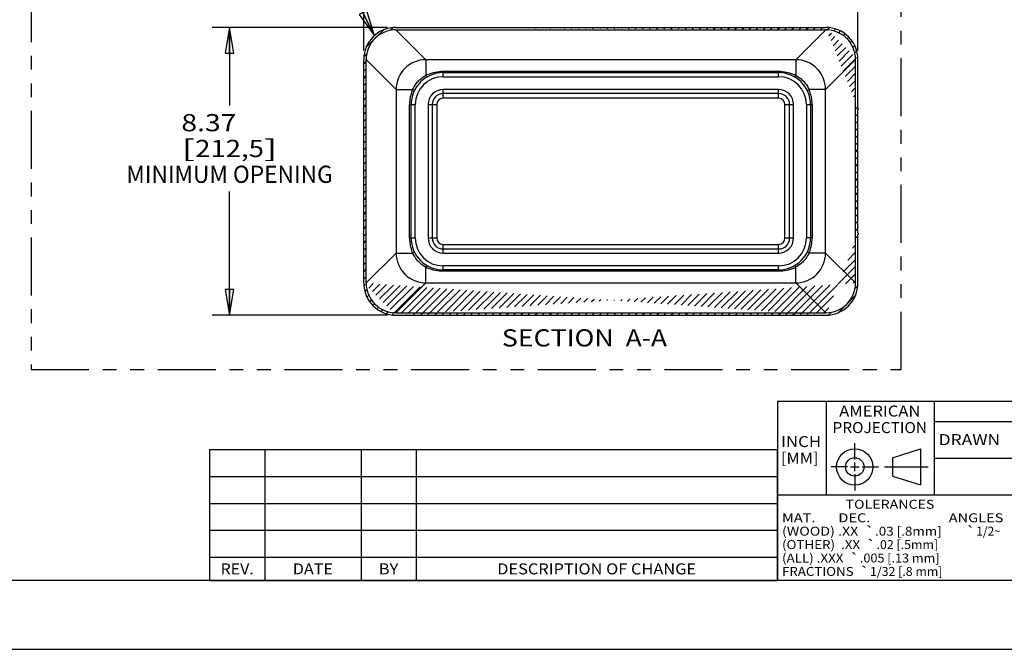
# Paper-space layout 'RV-30_CUSTOMER_1' of a CAD drawing. Units: inches. Extents: x 0 to 17, y 0 to 11.
# Drawn here: x 6.1 to 13.2, y 0 to 4.6 of the extents above; entities that cross this region are included whole.
import ezdxf
from ezdxf.enums import TextEntityAlignment as Align

# ---------------------------------------------------------------- set-up
doc = ezdxf.new("R2010")
doc.units = ezdxf.units.IN
doc.header["$LTSCALE"] = 0.935
doc.header["$MEASUREMENT"] = 0
doc.linetypes.add('CENTER', pattern=[0.6, 0.375, -0.075, 0.075, -0.075])
doc.linetypes.add('PHANTOM', pattern=[0.8, 0.45, -0.05, 0.1, -0.05, 0.1, -0.05])
doc.layers.get('0').update_dxf_attribs({"linetype": 'CONTINUOUS'})
doc.layers.add('DEFAULT_1', color=7, linetype='CENTER')
doc.layers.add('DEFAULT_3', color=7, linetype='PHANTOM')
doc.styles.get("Standard").update_dxf_attribs({"font": 'txt', "width": 0.8})
doc.styles.add('TEXTSTYLE_1', font='gdt', dxfattribs={"width": 0.8})
doc.styles.add('TEXTSTYLE_3', font='cgomg.ttf')
doc.styles.add('TEXTSTYLE_8', font='cgomg.ttf')
doc.dimstyles.new('DIMSTYLE_1', dxfattribs={"dimtxt": 0.125, "dimasz": 0.1875, "dimexe": 0.125, "dimexo": 0.0625, "dimgap": 0.0625, "dimtad": 0, "dimtih": 1, "dimtoh": 1, "dimlfac": 4, "dimzin": 4, "dimdsep": 46, "dimtxsty": 'Standard', "dimblk": 'CLOSED', "dimblk1": 'CLOSED', "dimblk2": 'CLOSED', "dimcen": 0.09, "dimazin": 1, "dimtfac": 1, "dimtofl": 0, "dimtmove": 0, "dimatfit": 3, "dimldrblk": 'CLOSED', "dimfxl": 0, "dimtolj": 1, "dimtzin": 4, "dimarcsym": 0})
doc.dimstyles.get("Standard").update_dxf_attribs({"dimtxt": 0.125, "dimasz": 0.1875, "dimexe": 0.125, "dimexo": 0.0625, "dimgap": 0.09, "dimtad": 0, "dimtih": 1, "dimtoh": 1, "dimzin": 4, "dimdsep": 46, "dimtxsty": 'Standard', "dimblk": 'CLOSED', "dimblk1": 'CLOSED', "dimblk2": 'CLOSED', "dimcen": 0.09, "dimazin": 1, "dimtp": 0.01, "dimtm": 0.01, "dimtfac": 1, "dimtofl": 0, "dimtmove": 0, "dimatfit": 3, "dimldrblk": 'CLOSED', "dimfxl": 0, "dimtolj": 1, "dimtzin": 4, "dimarcsym": 0})

# ---------------------------------------------------------------- blocks, each defined once
blk = doc.blocks.new('_CLOSED')
at = {"color": 0, "linetype": 'ByBlock'}
for p, q in [((0, 0), (-1, 0.1666666667)), ((-1, 0.1666666667), (-1, -0.1666666667)), ((-1, -0.1666666667), (0, 0)), ((-1, 0), (0, 0))]:
    blk.add_line(p, q, dxfattribs=at)
blk = doc.blocks.new('*D5')
at = {"color": 2, "linetype": 'Continuous'}
for p, q in [((8.5699044121, 4.3499687877), (8.5699044103, 5.577755006399999)), ((12.1614078644, 4.3471800898), (12.1614078626, 5.5777550116)), ((8.5699044105, 5.452755006399999), (9.5531561366, 5.452755006399999)), ((12.1614078628, 5.4527550116), (11.1781561366, 5.452755006399999))]:
    blk.add_line(p, q, dxfattribs=at)
at = {"color": 2, "linetype": 'Continuous', "xscale": 0.1875, "yscale": 0.1875, "zscale": 0.1875}
for p, rotation in [((8.5699044105, 5.452755006399999), 180), ((12.1614078628, 5.4527550116), 3.022e-07)]:
    blk.add_blockref('_CLOSED', p, dxfattribs=dict(at, rotation=rotation))
at = {"color": 2, "linetype": 'Continuous'}
for s, p, p2 in [('14.37', (10.0156561366, 5.390255009), (10.5156561366, 5.390255009)), ('[', (10.0156561366, 5.202755009), (10.1156561366, 5.202755009)), ('364,9', (10.1156561366, 5.202755009), (10.6156561366, 5.202755009)), (']', (10.6156561366, 5.202755009), (10.7156561366, 5.202755009)), ('MINIMUM OPENING', (9.6156561366, 5.015255009), (11.1156561366, 5.015255009))]:
    blk.add_text(s, height=0.125, dxfattribs=at).set_placement(p, p2, align=Align.FIT)
blk = doc.blocks.new('*D6')
at = {"color": 2, "linetype": 'Continuous'}
for p, q in [((8.741632971900001, 4.5189086472), (7.4694139841, 4.5189086472)), ((7.5944139841, 4.5189086472), (7.5944139841, 3.9513492601)), ((7.5944139841, 2.4274051972), (7.5944139841, 3.3263492601)), ((8.741632971900001, 2.4274051972), (7.4694139841, 2.4274051972))]:
    blk.add_line(p, q, dxfattribs=at)
at = {"color": 2, "linetype": 'Continuous', "xscale": 0.1875, "yscale": 0.1875, "zscale": 0.1875}
for p, rotation in [((7.5944139841, 4.5189086472), 90), ((7.5944139841, 2.4274051972), 270)]:
    blk.add_blockref('_CLOSED', p, dxfattribs=dict(at, rotation=rotation))
at = {"color": 2, "linetype": 'Continuous'}
for s, p, p2 in [('8.37', (7.244413984099999, 3.7638492601), (7.6444139841, 3.7638492601)), ('[', (7.244413984099999, 3.5763492601), (7.3444139841, 3.5763492601)), ('212,5', (7.3444139841, 3.5763492601), (7.8444139841, 3.5763492601)), (']', (7.8444139841, 3.5763492601), (7.9444139841, 3.5763492601)), ('MINIMUM OPENING', (6.8444139841, 3.3888492601), (8.3444139841, 3.3888492601))]:
    blk.add_text(s, height=0.125, dxfattribs=at).set_placement(p, p2, align=Align.FIT)

psp = doc.layouts.new('RV-30_CUSTOMER_1')

# ---------------------------------------------------------------- hatches: boundary and pattern name
at = {"linetype": 'Continuous'}
h = psp.add_hatch(dxfattribs=at)
h.set_pattern_fill('A', color=2, scale=0.0367827852, angle=45, style=0, pattern_type=0)
h.set_pattern_definition([(45, (0, 0), (-0.0260093569, 0.0260093569), [])])
edge = h.paths.add_edge_path()
edge.add_line((8.804132971900001, 4.5189086472), (11.9271793071, 4.5189086472))
edge.add_arc((11.9273048591, 4.2848056418), 0.2340988212, 359.9692716632, 450.0307283519001)
edge.add_line((12.1614078647, 3.9336135397), (12.1614078645, 4.2846800898))
edge.add_spline(control_points=[(12.1614079509, 3.9336135338), (12.1614079509, 3.9328822458), (12.1616423058, 3.9313977011), (12.1625336247, 3.929068600299999), (12.1633491582, 3.9275142687), (12.1637802848, 3.9267071454)], knot_values=[0, 0, 0, 0, 0.3333333333, 0.6666666667, 1, 1, 1, 1], degree=3, periodic=0)
edge.add_spline(control_points=[(12.1637802848, 3.9267071454), (12.1633498271, 3.9259012214), (12.1625355366, 3.9243482818), (12.1616425488, 3.9220181753), (12.161407912, 3.9205329369), (12.161407912, 3.9198011214)], knot_values=[0, 0, 0, 0, 0.3333333333, 0.6666666667, 1, 1, 1, 1], degree=3, periodic=0)
edge.add_line((12.1614078647, 3.0265130932), (12.1614078646, 3.9198011182))
edge.add_spline(control_points=[(12.1614079509, 3.0265130874), (12.1614079509, 3.0257817994), (12.1616423058, 3.0242972546), (12.1625336247, 3.0219681538), (12.1633491582, 3.0204138222), (12.1637802848, 3.019606699)], knot_values=[0, 0, 0, 0, 0.3333333333, 0.6666666667, 1, 1, 1, 1], degree=3, periodic=0)
edge.add_spline(control_points=[(12.1637802848, 3.019606699), (12.1633498271, 3.0188007749), (12.1625355366, 3.0172478354), (12.1616425488, 3.0149177289), (12.161407912, 3.0134324905), (12.161407912, 3.012700675)], knot_values=[0, 0, 0, 0, 0.3333333333, 0.6666666667, 1, 1, 1, 1], degree=3, periodic=0)
edge.add_line((12.1614078645, 2.6616337546), (12.1614078646, 3.0127006718))
edge.add_arc((11.9273048591, 2.6615082026), 0.2340988212, 269.9692716638, 360.0307283519)
edge.add_line((8.804132971900001, 2.4274051972), (11.9271793071, 2.4274051972))
edge.add_arc((8.804007375800001, 2.6615081585), 0.2340988212, 179.969260875, 270.0307391401)
edge.add_line((8.5699044145, 2.6616337546), (8.569904414, 3.0127013139))
edge.add_spline(control_points=[(8.5699042299, 3.0127013264), (8.5699042299, 3.0134340936), (8.569668827000001, 3.0149204924), (8.5687758441, 3.017251411), (8.5679611799, 3.0188018184), (8.567531984299999, 3.019606699)], knot_values=[0, 0, 0, 0, 0.3333333333, 0.6666666667, 1, 1, 1, 1], degree=3, periodic=0)
edge.add_spline(control_points=[(8.567531984299999, 3.019606699), (8.5679611379, 3.0204115089), (8.5687756511, 3.0219619354), (8.5696689834, 3.0242932391), (8.569904349, 3.0257798668), (8.569904349, 3.0265127626)], knot_values=[0, 0, 0, 0, 0.3333333333, 0.6666666667, 1, 1, 1, 1], degree=3, periodic=0)
edge.add_line((8.5699044143, 3.026512767), (8.569904414, 3.919801760299999))
edge.add_spline(control_points=[(8.5699042299, 3.9198017728), (8.5699042299, 3.92053454), (8.569668827000001, 3.9220209389), (8.5687758441, 3.9243518575), (8.5679611799, 3.9259022649), (8.567531984299999, 3.9267071454)], knot_values=[0, 0, 0, 0, 0.3333333333, 0.6666666667, 1, 1, 1, 1], degree=3, periodic=0)
edge.add_spline(control_points=[(8.567531984299999, 3.9267071454), (8.5679611379, 3.9275119554), (8.5687756511, 3.9290623818), (8.5696689834, 3.9313936855), (8.569904349, 3.9328803132), (8.569904349, 3.933613209)], knot_values=[0, 0, 0, 0, 0.3333333333, 0.6666666667, 1, 1, 1, 1], degree=3, periodic=0)
edge.add_line((8.5699044143, 3.9336132135), (8.5699044145, 4.2846800898))
edge.add_arc((8.804007375800001, 4.284805685899999), 0.2340988212, 89.9692608755, 180.0307391401)
edge.add_line((8.804180971100001, 4.501384631100001), (11.9271313079, 4.501384631100001))
edge.add_arc((8.8040647863, 4.2847482754), 0.2166324839, 89.9692715709, 180.0307284291)
edge.add_line((8.5874284306, 2.6616817538), (8.5874284306, 4.2846320906))
edge.add_arc((8.8040647456, 2.6615655283), 0.2166324839, 179.9692607828, 270.0307392173)
edge.add_line((8.804180971100001, 2.4449292133), (11.9271313079, 2.4449292133))
edge.add_arc((11.9272475334, 2.6615655283), 0.2166324839, 269.9692607827, 360.0307392172001)
edge.add_line((12.1438838484, 2.6616817538), (12.1438838484, 4.2846320906))
edge.add_arc((11.9272474927, 4.2847482754), 0.2166324839, 359.9692715709, 450.0307284291)

# ---------------------------------------------------------------- linework, layer by layer
at = {"color": 7, "linetype": 'Continuous'}
for p, q in [((8.804132971900001, 4.5189086472), (11.9271793071, 4.5189086472)), ((8.804180971100001, 4.501384631100001), (9.021662989400001, 4.2839239431)), ((8.804180971100001, 4.501384631100001), (11.9271313079, 4.501384631100001)), ((11.7096492893, 4.2839239431), (11.9271313079, 4.501384631100001)), ((8.5699044143, 3.9336132135), (8.5699044145, 4.2846800898)), ((8.5874284306, 2.6616817538), (8.5874284306, 4.2846320906)), ((8.8048891186, 4.067150736499999), (8.5874284306, 4.2846320906)), ((9.0216416591, 4.2839239431), (9.021641645599999, 4.1701784043)), ((11.7096492893, 4.2839239431), (9.021662989400001, 4.2839239431)), ((11.7096706199, 4.2839239431), (11.7096706185, 4.170178412)), ((12.1438838484, 4.2846320906), (11.9264231604, 4.0671507367)), ((12.1438838484, 2.6616817538), (12.1438838484, 4.2846320906)), ((12.1614078647, 3.9336135397), (12.1614078645, 4.2846800898)), ((9.1469061395, 4.160531922200001), (9.1469061395, 4.1999398169)), ((9.1469061395, 4.1999398169), (11.5844061395, 4.1999398169)), ((9.1469061395, 4.160531922200001), (11.5844061395, 4.160531922200001)), ((9.1469297609, 4.1900319222), (11.5843818212, 4.1900319222)), ((11.5844061395, 4.160531922200001), (11.5844061395, 4.1999398169)), ((8.8048891186, 4.0671714026), (8.925262999600001, 4.0671714014)), ((8.8048891186, 4.067150736499999), (8.8048891186, 2.8791631076)), ((9.1469061395, 4.004281922200001), (9.1469061395, 4.0670319222)), ((11.5844061395, 4.0670319222), (9.1469061395, 4.0670319222)), ((11.5844061395, 4.0375316583), (9.1469061395, 4.0375316583)), ((11.5844061395, 4.004281922200001), (11.5844061395, 4.0670319222)), ((11.9264231604, 4.0671714026), (11.8060492738, 4.067171414100001)), ((11.9264231604, 2.8791631079), (11.9264231604, 4.0671507367)), ((8.9028535079, 2.9887819222), (8.9028535079, 3.9575319222)), ((8.9028535079, 3.9575319222), (8.943906139500001, 3.9575319222)), ((8.9144061395, 2.9887958128), (8.9144061395, 3.9575190844)), ((8.943906139500001, 2.9887819222), (8.943906139500001, 3.9575319222)), ((9.0374061395, 3.9575319222), (9.0374061395, 2.9887819222)), ((9.0374061395, 3.9575319222), (9.100156139500001, 3.9575319222)), ((9.0669064034, 3.9575319222), (9.0669064034, 2.9887819222)), ((9.100156139500001, 3.9575319222), (9.100156139500001, 2.9887819222)), ((11.5844061395, 4.004281922200001), (9.1469061395, 4.004281922200001)), ((11.6311561395, 3.9575319222), (11.6939061395, 3.9575319222)), ((11.6311561395, 2.9887819222), (11.6311561395, 3.9575319222)), ((11.6644058756, 2.9887819222), (11.6644058756, 3.9575319222)), ((11.6939061395, 2.9887819222), (11.6939061395, 3.9575319222)), ((11.7874061395, 3.9575319222), (11.8284587711, 3.9575319222)), ((11.7874061395, 3.9575319222), (11.7874061395, 2.9887819222)), ((11.8169061395, 3.9575180316), (11.8169061395, 2.98879476)), ((11.8284587711, 3.9575319222), (11.8284587711, 2.9887819222)), ((8.5699044143, 3.026512767), (8.569904414, 3.919801760299999)), ((12.1614078647, 3.0265130932), (12.1614078646, 3.9198011182)), ((8.5699044145, 2.6616337546), (8.569904414, 3.0127013139)), ((12.1614078645, 2.6616337546), (12.1614078646, 3.0127006718)), ((8.9028535079, 2.9887819222), (8.943906139500001, 2.9887819222)), ((9.0374061395, 2.9887819222), (9.100156139500001, 2.9887819222)), ((9.1469061395, 2.8792819222), (9.1469061395, 2.9420319222)), ((9.1469061395, 2.9420319222), (11.5844061395, 2.9420319222)), ((11.5844061395, 2.8792819222), (11.5844061395, 2.9420319222)), ((11.6311561395, 2.9887819222), (11.6939061395, 2.9887819222)), ((11.8284587711, 2.9887819222), (11.7874061395, 2.9887819222)), ((8.5874284306, 2.6616817538), (8.8048891186, 2.8791631076)), ((8.8048891186, 2.8791424418), (8.9252630052, 2.879142430299999)), ((9.1469061395, 2.9087821861), (11.5844061395, 2.9087821861)), ((9.1469061395, 2.8792819222), (11.5844061395, 2.8792819222)), ((11.9264231604, 2.8791424418), (11.8060492794, 2.879142443)), ((11.9264231604, 2.8791631079), (12.1438838484, 2.6616817538)), ((9.0216416591, 2.6623899013), (9.0216416605, 2.7761354324)), ((9.1469061395, 2.7463740275), (9.1469061395, 2.7857819222)), ((11.5844061395, 2.7857819222), (9.1469061395, 2.7857819222)), ((11.5844061395, 2.7463740275), (9.1469061395, 2.7463740275)), ((11.5843825181, 2.7562819222), (9.1469304578, 2.7562819222)), ((11.5844061395, 2.7463740275), (11.5844061395, 2.7857819222)), ((11.7096706199, 2.6623899013), (11.7096706334, 2.7761354401)), ((9.021662989700001, 2.6623899013), (8.804180971100001, 2.4449292133)), ((9.021662989700001, 2.6623899013), (11.7096492896, 2.6623899013)), ((11.9271313079, 2.4449292133), (11.7096492896, 2.6623899013)), ((8.804180971100001, 2.4449292133), (11.9271313079, 2.4449292133)), ((8.804132971900001, 2.4274051972), (11.9271793071, 2.4274051972)), ((16.5, 1.8), (11.5762284302, 1.8)), ((11.5762284302, 1.8), (11.5762284302, 0.5)), ((11.9334051679, 1.12), (11.9334051679, 1.8)), ((12.7179570754, 1.12), (12.7179570754, 1.8)), ((14.25, 1.6529651578), (12.7179570754, 1.6529651578)), ((12.4115997387, 1.3910907248), (12.6158555354, 1.4566911266)), ((12.6158555354, 1.4566911266), (12.6158555354, 1.1942895192)), ((12.4115997387, 1.3910907248), (12.4115997387, 1.2583990029)), ((14.25, 1.3869651578), (12.7179570754, 1.3869651578)), ((12.4115997387, 1.2583990029), (12.6158555354, 1.1942895192)), ((16.5, 1.12), (11.5762284302, 1.12)), ((16.5, 0.5), (0.5, 0.5)), ((0, 0), (17, 0))]:
    psp.add_line(p, q, dxfattribs=at)
at = {"color": 2, "linetype": 'Continuous'}
for p, q in [((7.4499764343, 1.4505794715), (11.5749764343, 1.4505794715)), ((7.4499764343, 1.4505794715), (7.4499764343, 0.4993294715)), ((7.849976434299999, 1.4505794715), (7.849976434299999, 0.4993294715)), ((8.5499764343, 1.4505794715), (8.5499764343, 0.4993294715)), ((8.9499764343, 1.4505794715), (8.9499764343, 0.4993294715)), ((11.5749764343, 1.4505794715), (11.5749764343, 0.4993294715)), ((12.1385510279, 1.3786452388), (12.1387308671, 1.4977783346)), ((12.085041721, 1.3252972399), (11.9659086252, 1.3254770791)), ((12.1073884803, 1.3252217192), (12.1695522675, 1.3252114526)), ((12.1384652406, 1.2941346923), (12.1384755072, 1.3562984795)), ((12.1918990268, 1.3251359319), (12.3110321226, 1.3249560927)), ((7.4499764343, 1.2552669715), (11.5749764343, 1.2552669715)), ((12.1383897199, 1.271787933), (12.1382098807, 1.1526548372)), ((7.4499764343, 1.0599544715), (11.5749764343, 1.0599544715)), ((7.4499764343, 0.8646419715000001), (11.5749764343, 0.8646419715000001)), ((7.4499764343, 0.6693294715), (11.5749764343, 0.6693294715)), ((7.4499764343, 0.4993294715), (11.5749764343, 0.4993294715))]:
    psp.add_line(p, q, dxfattribs=at)
at = {"color": 7, "linetype": 'Continuous'}
for radius in [0.1322429396, 0.0670798042]:
    psp.add_circle((12.1384703739, 1.3252165859), radius, dxfattribs=at)
for centre, radius, start, end in [((9.022174255, 4.0666388066), 0.2172883434, 90.1352461688, 179.8645920717), ((11.709138024, 4.0666388066), 0.2172883434, 0.1354079944, 89.8647539009), ((9.1469061395, 3.9575319222), 0.2325, 89.9941787155, 180.0031637091), ((9.1469061395, 3.9575319222), 0.203, 90, 180), ((9.141666215199999, 3.9353489872), 0.2637247664, 113.7597168197, 117.0722050687), ((11.5844061395, 3.9575319222), 0.2325, 359.9965768311, 90.00599303540002), ((11.5844061395, 3.9575319222), 0.203, 0, 90), ((11.5896423555, 3.9353401625), 0.263734312, 62.9279537354, 66.2412971047), ((11.5975277337, 3.964009393), 0.2346945384, 60.75272536360001, 61.45656373320001), ((9.1804552892, 3.9580162713), 0.2775841745, 159.5178782288, 177.6128544331), ((9.171512843, 3.9609934655), 0.2681655075, 156.675274842, 159.445209464), ((8.8653206228, 3.9532946155), 0.1286894068, 61.0195843323, 62.23849314229999), ((9.1469061395, 3.9575319222), 0.1095, 90, 180), ((9.1469061395, 3.9575319222), 0.07999973610000001, 90, 180), ((11.5844061395, 3.9575319222), 0.1095, 0, 90), ((11.5844061395, 3.9575319222), 0.07999973610000001, 0, 90), ((11.8659683314, 3.953336714), 0.1286417332, 117.7608759721, 118.9802338246), ((11.5598353661, 3.9610073773), 0.2681270054, 20.5509382324, 23.3250382656), ((11.5508538822, 3.9580159173), 0.2775872569, 2.3802226218, 20.4783296047), ((9.1856314242, 3.9574897277), 0.2827779195, 177.5499430862, 179.991450646), ((9.1469061395, 3.9575319222), 0.04675, 90, 180), ((11.5844061395, 3.9575319222), 0.04675, 0, 90), ((11.5455926702, 3.9574860903), 0.2828661046, 0.009283454200000001, 2.4431902597), ((9.1857196088, 2.9888277541), 0.2828661046, 180.0092834542, 182.4431902597), ((9.180458396799999, 2.9882979271), 0.2775872569, 182.3802226218, 200.4783296047), ((9.1469061395, 2.9887819222), 0.2325, 179.9965768311, 270.0059930354), ((9.1469061395, 2.9887819222), 0.203, 180, 270), ((9.1469061395, 2.9887819222), 0.1095, 180, 270), ((9.1469061395, 2.9887819222), 0.07999973610000001, 180, 270), ((9.1469061395, 2.9887819222), 0.04675, 180, 270), ((11.5844061395, 2.9887819222), 0.2325, 269.9941787155, 0.0031637091), ((11.5844061395, 2.9887819222), 0.203, 270, 360), ((11.5844061395, 2.9887819222), 0.1095, 270, 360), ((11.5844061395, 2.9887819222), 0.07999973610000001, 270, 360), ((11.5844061395, 2.9887819222), 0.04675, 270, 360), ((11.5508569898, 2.9882975731), 0.2775841745, 339.5178782288, 357.6128544331), ((11.5456808548, 2.9888241167), 0.2827779195, 357.5499430862, 359.991450646), ((9.0221742452, 2.879675028), 0.2172883434, 180.1354054229, 269.8647564724), ((9.1714769129, 2.9853064671), 0.2681270054, 200.5509382324, 203.3250382656), ((8.8653439476, 2.9929771304), 0.1286417332, 297.7608759721, 298.9802338245), ((11.7091380338, 2.879675028), 0.2172883434, 270.1352435973, 359.8645946432001), ((11.8659916562, 2.9930192288), 0.1286894068, 241.0195843322001, 242.2384931424), ((11.559799436, 2.9853203789), 0.2681655075, 336.675274842, 339.445209464), ((9.1337845453, 2.9823044514), 0.2346945384, 240.7527253636, 241.4565637332), ((9.1416699235, 3.0109736818), 0.263734312, 242.9279537354, 246.2412971047), ((11.5896460638, 3.0109648572), 0.2637247664, 293.7597168197, 297.0722050686)]:
    psp.add_arc(centre, radius, start, end, dxfattribs=at)
for centre, major_axis, start_param, end_param in [((8.8047762983, 4.2840367634), (-0.1663067964, 0.1663067964), -0.7840286353, 0.7840286355), ((11.9265359807, 4.2840367634), (0.1663067964, 0.1663067964), -0.7840286353, 0.7840286355), ((8.8047762983, 4.2840367634), (-0.1538984871, 0.1538984871), -0.7840286355, 0.7840286355), ((11.9265359807, 4.2840367634), (0.1538984871, 0.1538984871), -0.7840286355, 0.7840286355), ((8.8047762983, 2.662277081), (0.1663067964, 0.1663067964), 2.3575640183, 3.9256212891), ((8.8047762983, 2.662277081), (0.1538984871, 0.1538984871), 2.3575640181, 3.9256212891), ((11.9265359807, 2.662277081), (0.1538984871, -0.1538984871), -0.7840286355, 0.7840286355), ((11.9265359807, 2.662277081), (0.1663067964, -0.1663067964), -0.7840286353, 0.7840286355)]:
    psp.add_ellipse(centre, major_axis=major_axis, ratio=0.9972646886, start_param=start_param, end_param=end_param, dxfattribs=at)
for points, knots in [([(8.9252632666, 4.0671714014), (8.9302321873, 4.078034204700001), (8.941884999600001, 4.0990706198), (8.9642785535, 4.1273472089), (8.9910381989, 4.1514626823), (9.0111853474, 4.1644888005), (9.021641645599999, 4.1701780336)], [0, 0, 0, 0, 0.2498493516, 0.5005287597, 0.7510181256, 1, 1, 1, 1]), ([(9.0216413338, 4.1701781808), (9.0227810891, 4.1684000041), (9.0244752648, 4.1659157391), (9.0267936402, 4.162974391700001), (9.027881495599999, 4.1617550181), (9.0284027685, 4.1612277943)], [0, 0, 0, 0, 0.564105297, 0.8019816987999999, 1, 1, 1, 1]), ([(9.0284027685, 4.1612277943), (9.0287362217, 4.1608905343), (9.0293451412, 4.1603150162), (9.030129734199999, 4.1597241133), (9.0306850621, 4.1594421412), (9.031091456, 4.1593065798), (9.0314117693, 4.1593167744), (9.0315632426, 4.159403290899999)], [0, 0, 0, 0, 0.3740157722, 0.6600931009000001, 0.7710883151000001, 0.8624354193000001, 1, 1, 1, 1]), ([(9.0354110025, 4.1767212768), (9.0528093283, 4.1843818221), (9.0894816641, 4.1960515045), (9.1277497636, 4.1999344815), (9.1469061395, 4.1999398169)], [0, 0, 0, 0, 0.4980843234, 1, 1, 1, 1]), ([(11.5844061395, 4.1999398169), (11.6035618503, 4.1999343706), (11.6418285471, 4.1960523684), (11.6784994256, 4.1843829829), (11.6958971426, 4.1767230691)], [0, 0, 0, 0, 0.5019176724000001, 1, 1, 1, 1]), ([(11.7029092103, 4.1612280592), (11.7025757963, 4.1608908185), (11.7019669572, 4.160315337799999), (11.7011824751, 4.1597244645), (11.7006272342, 4.1594425127), (11.7002209279, 4.1593069675), (11.6999006729, 4.1593171794), (11.6997492525, 4.1594037019)], [0, 0, 0, 0, 0.3740336974, 0.6601161565, 0.7711089709000001, 0.8624506426999999, 1, 1, 1, 1]), ([(11.7096702869, 4.170178180400001), (11.7085305611, 4.1684000679), (11.706836454, 4.165915887200001), (11.7045182149, 4.1629746169), (11.7034304405, 4.161755271600001), (11.7029092103, 4.1612280592)], [0, 0, 0, 0, 0.5641083729, 0.801984239, 1, 1, 1, 1]), ([(11.7121947301, 4.1687848952), (11.7223757849, 4.1630838333), (11.7419750203, 4.1501000382), (11.7680001983, 4.1262559462), (11.7897953581, 4.0984405885), (11.8011808337, 4.0778156233), (11.8060489978, 4.067171414100001)], [0, 0, 0, 0, 0.2490517463, 0.4995273505, 0.7501791538, 1, 1, 1, 1]), ([(8.9276720093, 4.065870225799999), (8.929427255, 4.0648973519), (8.9318496403, 4.0634864756), (8.9346813957, 4.061567061), (8.9358018648, 4.060701276100001), (8.9362668697, 4.0602901909)], [0, 0, 0, 0, 0.5867284990999999, 0.8185399359000001, 1, 1, 1, 1]), ([(8.9362668697, 4.0602901909), (8.936478985399999, 4.0601026711), (8.9368481609, 4.059751292300001), (8.937308596900001, 4.0592178155), (8.9375752114, 4.058708467200001), (8.937468664199999, 4.0584874156)], [0, 0, 0, 0, 0.3807468366, 0.6699933817, 1, 1, 1, 1]), ([(11.7950454697, 4.0602905319), (11.7948333441, 4.0601029867), (11.7944641499, 4.0597515606), (11.7940036601, 4.059217945), (11.7937370418, 4.0587085428), (11.7938435586, 4.0584874035)], [0, 0, 0, 0, 0.3807190086, 0.6699573485, 1, 1, 1, 1]), ([(11.8036404005, 4.0658708179), (11.8018851336, 4.0648979395), (11.7994627197, 4.0634870296), (11.7966309524, 4.0615675114), (11.7955104773, 4.0607016561), (11.7950454697, 4.0602905319)], [0, 0, 0, 0, 0.5867229507, 0.8185353542, 1, 1, 1, 1]), ([(8.567531984299999, 3.9267071454), (8.568109486, 3.9277901589), (8.5692479133, 3.9299532637), (8.569904349, 3.9323895171), (8.569904349, 3.933613209)], [0, 0, 0, 0, 0.5007494103, 1, 1, 1, 1]), ([(8.5699042299, 3.9198017728), (8.5699042299, 3.9210253523), (8.5692478705, 3.9234613918), (8.5681094357, 3.9256242375), (8.567531984299999, 3.9267071454)], [0, 0, 0, 0, 0.4992514072, 1, 1, 1, 1]), ([(12.1637802848, 3.9267071454), (12.1632020417, 3.9256245303), (12.1620651164, 3.9234607033), (12.161407912, 3.9210247876), (12.161407912, 3.9198011214)], [0, 0, 0, 0, 0.5007541896, 1, 1, 1, 1]), ([(12.1614079509, 3.9336135338), (12.1614079509, 3.932389794), (12.1620645079, 3.9299535693), (12.1632019823, 3.9277898007), (12.1637802848, 3.9267071454)], [0, 0, 0, 0, 0.4992479369, 1, 1, 1, 1]), ([(8.567531984299999, 3.019606699), (8.568109486, 3.0206897125), (8.5692479133, 3.0228528173), (8.569904349, 3.0252890706), (8.569904349, 3.0265127626)], [0, 0, 0, 0, 0.5007494103, 1, 1, 1, 1]), ([(8.5699042299, 3.0127013264), (8.5699042299, 3.0139249058), (8.5692478705, 3.0163609454), (8.5681094357, 3.018523791), (8.567531984299999, 3.019606699)], [0, 0, 0, 0, 0.4992514072, 1, 1, 1, 1]), ([(12.1637802848, 3.019606699), (12.1632020417, 3.0185240838), (12.1620651164, 3.0163602569), (12.161407912, 3.0139243412), (12.161407912, 3.012700675)], [0, 0, 0, 0, 0.5007541896, 1, 1, 1, 1]), ([(12.1614079509, 3.0265130874), (12.1614079509, 3.0252893476), (12.1620645079, 3.0228531228), (12.1632019823, 3.0206893542), (12.1637802848, 3.019606699)], [0, 0, 0, 0, 0.4992479369, 1, 1, 1, 1]), ([(9.0191175489, 2.7775289492), (9.0089364942, 2.7832300111), (8.9893372587, 2.7962138062), (8.9633120807, 2.8200578982), (8.941516921, 2.8478732559), (8.930131445299999, 2.8684982211), (8.9252632812, 2.879142430299999)], [0, 0, 0, 0, 0.2490517463, 0.4995273505, 0.7501791538, 1, 1, 1, 1]), ([(8.9276718786, 2.8804430265), (8.9294271454, 2.8814159049), (8.9318495593, 2.8828268148), (8.9346813266, 2.884746333), (8.9358018017, 2.8856121883), (8.9362668093, 2.8860233125)], [0, 0, 0, 0, 0.5867229507, 0.8185353542, 1, 1, 1, 1]), ([(8.9362668093, 2.8860233125), (8.9364789349, 2.8862108577), (8.9368481292, 2.8865622838), (8.9373086189, 2.8870958994), (8.9375752372, 2.8876053016), (8.9374687205, 2.8878264409)], [0, 0, 0, 0, 0.3807190086, 0.6699573485, 1, 1, 1, 1]), ([(11.8060490124, 2.879142443), (11.8010800917, 2.8682796397), (11.7894272794, 2.8472432246), (11.7670337255, 2.8189666355), (11.7402740801, 2.7948511621), (11.7201269316, 2.7818250439), (11.7096706334, 2.7761358108)], [0, 0, 0, 0, 0.2498493516, 0.5005287597, 0.7510181256, 1, 1, 1, 1]), ([(11.7950454093, 2.8860236535), (11.7948332936, 2.8862111733), (11.7944641182, 2.8865625521), (11.7940036821, 2.8870960289), (11.7937370676, 2.8876053772), (11.7938436148, 2.8878264288)], [0, 0, 0, 0, 0.3807468366, 0.6699933817, 1, 1, 1, 1]), ([(11.8036402697, 2.8804436186), (11.801885024, 2.8814164925), (11.7994626387, 2.8828273688), (11.7966308834, 2.8847467834), (11.7955104142, 2.8856125683), (11.7950454093, 2.8860236535)], [0, 0, 0, 0, 0.5867284990999999, 0.8185399359000001, 1, 1, 1, 1]), ([(9.021641992100001, 2.776135664), (9.0227817179, 2.7779137765), (9.024475825, 2.7803979572), (9.026794064099999, 2.7833392275), (9.0278818385, 2.7845585728), (9.0284030687, 2.7850857852)], [0, 0, 0, 0, 0.5641083729, 0.801984239, 1, 1, 1, 1]), ([(9.0284030687, 2.7850857852), (9.0287364828, 2.7854230259), (9.0293453218, 2.7859985065), (9.0301298039, 2.7865893799), (9.0306850449, 2.7868713317), (9.0310913512, 2.7870068769), (9.0314116061, 2.786996665), (9.0315630265, 2.7869101425)], [0, 0, 0, 0, 0.3740336974, 0.6601161565, 0.7711089709000001, 0.8624506426999999, 1, 1, 1, 1]), ([(9.1469061395, 2.7463740275), (9.1277504287, 2.7463794738), (9.0894837319, 2.750261476), (9.0528128534, 2.7619308615), (9.0354151364, 2.7695907753)], [0, 0, 0, 0, 0.5019176724000001, 1, 1, 1, 1]), ([(11.6959012765, 2.7695925676), (11.6785029507, 2.7619320223), (11.6418306149, 2.7502623399), (11.6035625154, 2.7463793629), (11.5844061395, 2.7463740275)], [0, 0, 0, 0, 0.4980843234, 1, 1, 1, 1]), ([(11.7029095105, 2.7850860501), (11.7025760573, 2.7854233101), (11.7019671378, 2.7859988282), (11.7011825448, 2.7865897311), (11.700627217, 2.7868717032), (11.700220823, 2.7870072646), (11.6999005097, 2.7869970699), (11.6997490364, 2.7869105535)], [0, 0, 0, 0, 0.3740157722, 0.6600931009000001, 0.7710883151000001, 0.8624354193000001, 1, 1, 1, 1]), ([(11.7096709452, 2.7761356636), (11.7085311899, 2.7779138403), (11.7068370142, 2.7803981053), (11.7045186388, 2.7833394527), (11.7034307834, 2.7845588263), (11.7029095105, 2.7850860501)], [0, 0, 0, 0, 0.564105297, 0.8019816987999999, 1, 1, 1, 1])]:
    psp.add_open_spline(points, degree=3, knots=knots, dxfattribs=at)
at = {"layer": 'DEFAULT_1', "color": 2, "linetype": 'CENTER'}
psp.add_line((12.3555171017, 1.3252024195), (12.6725948353, 1.3251817243), dxfattribs=at)
at = {"layer": 'DEFAULT_3', "color": 7, "linetype": 'PHANTOM'}
for p, q in [((6.152287164500001, 6.673892521900001), (6.152287164500001, 2.0322104068)), ((12.4752084708, 2.0322104068), (12.4752084708, 6.673892521900001)), ((6.152287164500001, 2.0322104068), (12.4752084708, 2.0322104068))]:
    psp.add_line(p, q, dxfattribs=at)

# ---------------------------------------------------------------- texts
at = {"color": 2, "linetype": 'Continuous'}
for s, p, p2 in [('SECTION  ', (9.5735978647, 2.2002874866), (10.4735978647, 2.2002874866)), ('A-A', (10.4735978647, 2.2002874866), (10.7735978647, 2.2002874866))]:
    psp.add_text(s, height=0.125, dxfattribs=at).set_placement(p, p2, align=Align.FIT)
for s, height, style, p, p2 in [('AMERICAN', 0.08, 'TEXTSTYLE_3', (12.025080398, 1.6909807368), (12.615080398, 1.6909807368)), ('PROJECTION', 0.08, 'TEXTSTYLE_3', (11.976642898, 1.5709807368), (12.663517898, 1.5709807368)), ('%%uINCH', 0.08, 'TEXTSTYLE_8', (11.6021507869, 1.4692794645), (11.8937132869, 1.4692794645)), ('DRAWN', 0.08, 'TEXTSTYLE_3', (12.747871363, 1.483336578), (13.194746363, 1.483336578)), ('[MM]', 0.08, 'TEXTSTYLE_8', (11.6021507869, 1.3492794645), (11.8746507869, 1.3492794645)), ('MAT.       DEC.                        ANGLES', 0.065, 'TEXTSTYLE_8', (11.6095128432, 0.9231453764), (13.2182628432, 0.9231453764)), ('(WOOD) .XX  ', 0.065, 'TEXTSTYLE_8', (11.6095128432, 0.8256453764), (12.2100011245, 0.8256453764)), ('`', 0.065, 'TEXTSTYLE_1', (12.2100011245, 0.8256453764), (12.2858344578, 0.8256453764)), ('.03 [.8mm]        ', 0.065, 'TEXTSTYLE_8', (12.2858344578, 0.8256453764), (12.9447211766, 0.8256453764)), ('`', 0.065, 'TEXTSTYLE_1', (12.9447211766, 0.8256453764), (13.0205545099, 0.8256453764)), ('1/2', 0.065, 'TEXTSTYLE_8', (13.0205545099, 0.8256453764), (13.1520779474, 0.8256453764)), ('~', 0.065, 'TEXTSTYLE_1', (13.1520779474, 0.8256453764), (13.1954112807, 0.8256453764)), ('(OTHER)  .XX  ', 0.065, 'TEXTSTYLE_8', (11.6095128432, 0.7281453764), (12.220665187, 0.7281453764)), ('`', 0.065, 'TEXTSTYLE_1', (12.220665187, 0.7281453764), (12.2964985203, 0.7281453764)), ('.02 [.5mm]', 0.065, 'TEXTSTYLE_8', (12.2964985203, 0.7281453764), (12.7441352391, 0.7281453764)), ('(ALL) .XXX  ', 0.065, 'TEXTSTYLE_8', (11.6095128432, 0.6306453764), (12.099805812, 0.6306453764)), ('`', 0.065, 'TEXTSTYLE_1', (12.099805812, 0.6306453764), (12.1756391453, 0.6306453764)), ('.005 [.13 mm]', 0.065, 'TEXTSTYLE_8', (12.1756391453, 0.6306453764), (12.7547993016, 0.6306453764)), ('REV.', 0.08, 'TEXTSTYLE_8', (7.529976434299999, 0.5443294715), (7.769976434299999, 0.5443294715)), ('DATE', 0.08, 'TEXTSTYLE_8', (8.0541951843, 0.5443294715), (8.345757684299999, 0.5443294715)), ('BY', 0.08, 'TEXTSTYLE_8', (8.6787264343, 0.5443294715), (8.8212264343, 0.5443294715)), ('DESCRIPTION OF CHANGE', 0.08, 'TEXTSTYLE_8', (9.5398201843, 0.5443294715), (10.9851326843, 0.5443294715)), ('FRACTIONS  ', 0.065, 'TEXTSTYLE_8', (11.6095128432, 0.5331453764), (12.1731847182, 0.5331453764)), ('`', 0.065, 'TEXTSTYLE_1', (12.1731847182, 0.5331453764), (12.2490180516, 0.5331453764)), ('1/32 [.8 mm]', 0.065, 'TEXTSTYLE_8', (12.2490180516, 0.5331453764), (12.7756196141, 0.5331453764))]:
    psp.add_text(s, height=height, dxfattribs=dict(at, style=style)).set_placement(p, p2, align=Align.FIT)
at = {"color": 2, "linetype": 'Continuous', "style": 'TEXTSTYLE_8', "oblique": 15}
psp.add_text('                    TOLERANCES', height=0.065, dxfattribs=at).set_placement((11.6095128432, 1.0212186143), (12.7170519057, 1.0212186143), align=Align.FIT)

# ---------------------------------------------------------------- dimensions: what is measured, and where the dimension line sits
at = {"color": 2, "linetype": 'Continuous'}
for base, p1, p2, angle, picture, middle in [((12.1614078628, 5.4527550116), (8.5699044121, 4.2874687877), (12.1614078644, 4.2846800898), 8.269999999999999e-08, '*D5', (10.3656561366, 5.265255009)), ((7.5944139841, 2.4274051972), (8.804132971900001, 4.5189086472), (8.804132971900001, 2.4274051972), 270, '*D6', (7.5944139841, 3.6388492601))]:
    dim = psp.add_linear_dim(base=base, p1=p1, p2=p2, angle=angle, text='<>\\PMINIMUM OPENING\\P[]', dimstyle='DIMSTYLE_1', dxfattribs=at)
    dim.commit()
    dim.dimension.update_dxf_attribs({"geometry": picture, "text_midpoint": middle, "dimtype": 160})

# ---------------------------------------------------------------- leaders
psp.add_leader([(8.646905110599999, 4.4583576495), (8.2106610214, 5.3351988909), (7.9606610214, 5.3351988909)], dimstyle='Standard', override={"dimtad": 0}, dxfattribs=at)

doc.saveas('drawing.dxf')
